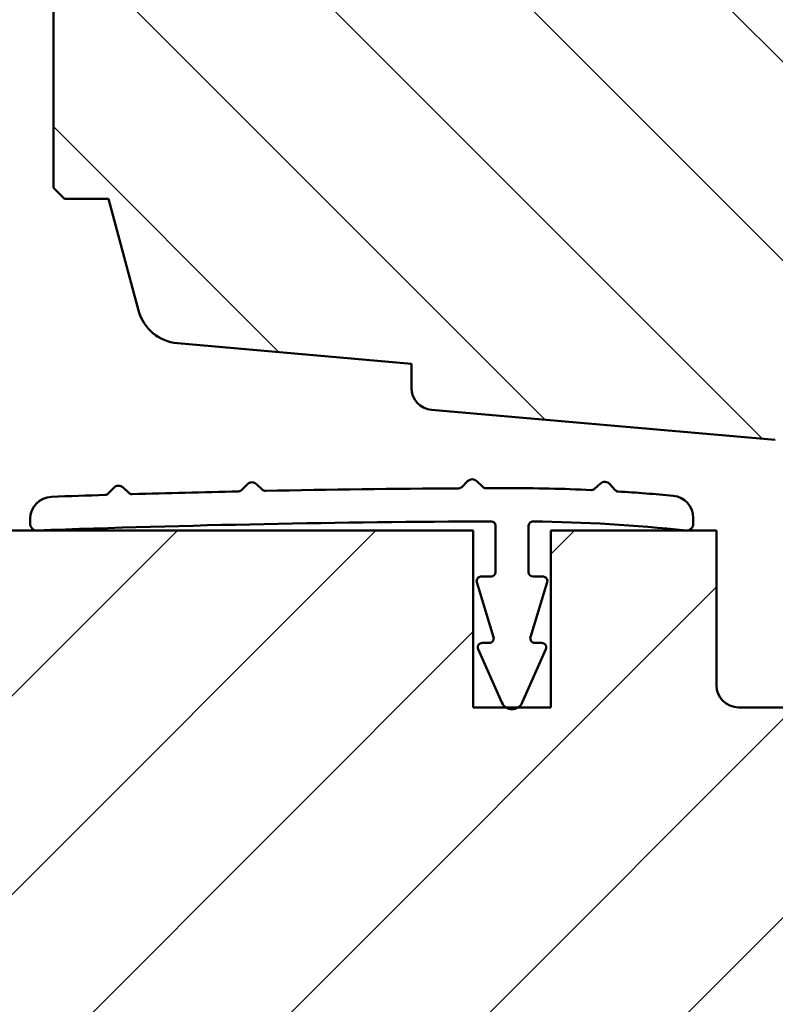
# Model space of a CAD drawing. Units: millimetres. Extents: x 13 to 821, y 10 to 287.
# Drawn here: x 61 to 78, y 71 to 94 of the extents above; entities that cross this region are included whole.
import ezdxf

# ---------------------------------------------------------------- set-up
doc = ezdxf.new("R2010")
doc.units = ezdxf.units.MM
for name, color, linetype, lineweight in [('Dimension (ISO)', 3, 'Continuous', 25), ('Hatch (ISO)', 8, 'Continuous', 18), ('Visible (ISO)', 7, 'Continuous', 50)]:
    doc.layers.add(name, color=color, linetype=linetype, lineweight=lineweight)
doc.styles.add('Note Text (ISO)', font='tahoma.ttf')
doc.dimstyles.new('Default (ISO)', dxfattribs={"dimtxt": 3.5, "dimasz": 2.5, "dimexe": 3.175, "dimexo": 0, "dimgap": 0.762, "dimtad": 1, "dimrnd": 1e-08, "dimtxsty": 'Note Text (ISO)', "dimcen": 0.09, "dimdle": 10, "dimclrd": 256, "dimclre": 256, "dimclrt": 256, "dimazin": 2, "dimtfac": 1.001485705375671, "dimtmove": 0, "dimatfit": 3, "dimfxl": 1, "dimtolj": 1, "dimtzin": 0, "dimlwd": -1, "dimlwe": -1, "dimarcsym": 0})

# ---------------------------------------------------------------- blocks, each defined once
blk = doc.blocks.new('*D18')
at = {"layer": 'Defpoints', "color": 0, "transparency": 16777216}
for p in [(32.47197393495686, 92.15029410252049), (41.28331932649066, 92.15029410252049), (61.38331932649061, 55.65029410252051)]:
    blk.add_point(p, dxfattribs=at)
at = {"layer": 'Dimension (ISO)', "transparency": 16777216}
for p, q in [((41.28331932649066, 92.15029410252049), (29.29697393495686, 92.15029410252048)), ((32.47197393495686, 58.1502941025205), (32.47197393495686, 89.65029410252049)), ((61.38331932649061, 55.65029410252051), (29.29697393495687, 55.6502941025205))]:
    blk.add_line(p, q, dxfattribs=at)
for points in [[(32.05530726829019, 89.65029410252049), (32.88864060162352, 89.65029410252049), (32.47197393495686, 92.15029410252049)], [(32.0553072682902, 58.1502941025205), (32.88864060162353, 58.1502941025205), (32.47197393495686, 55.6502941025205)]]:
    blk.add_solid(points, dxfattribs=at)
at = {"layer": 'Dimension (ISO)', "transparency": 16777216, "insert": (28.06423856563103, 71.52504227099), "char_height": 3.5, "attachment_point": 1, "rotation": 90, "style": 'Note Text (ISO)'}
blk.add_mtext('\\A1;73', dxfattribs=at)

msp = doc.modelspace()

# ---------------------------------------------------------------- hatches: boundary and pattern name
at = {"layer": 'Hatch (ISO)'}
h = msp.add_hatch(dxfattribs=at)
h.set_pattern_fill('ANSI31', color=256, scale=25.4, angle=90.00021045915, style=0)
h.set_pattern_definition([(135.00021045915, (0, 0), (-2.245055783671479, -2.245072276832807), [])])
edge = h.paths.add_edge_path()
edge.add_line((69.93977465503208, 84.87751375936145), (77.71477465503209, 84.19781159326756))
edge.add_ellipse((77.7583193264904, 84.69591184581478), major_axis=(0.4981002525472043, -0.04354467145829891), ratio=1, start_angle=270.0000000000001, end_angle=364.9961810487471)
edge.add_line((78.2583193264904, 84.69591184581478), (78.25831932649038, 85.15029410252043))
edge.add_line((78.25831932649038, 85.15029410252043), (78.93331932649039, 85.15029410252043))
edge.add_ellipse((78.93331932649039, 85.40029410252043), major_axis=(0.2499999999999991, -6.330751687480104e-16), ratio=1, start_angle=270.0000000000002, end_angle=360.0000000000002)
edge.add_line((79.18331932649039, 85.40029410252043), (79.18331932649042, 89.99379410252044))
edge.add_line((79.18331932649042, 89.99379410252044), (79.3158193264904, 89.90029410252046))
edge.add_line((79.3158193264904, 89.90029410252046), (81.67976593589712, 89.90029410252046))
edge.add_ellipse((81.67976593589714, 90.15029410252043), major_axis=(0.2500000000000036, 1.587370880502292e-15), ratio=1, start_angle=269.9999999999996, end_angle=314.9999999999987)
edge.add_line((81.85654263119376, 89.9735174072238), (82.24189797025309, 90.35887274628318))
edge.add_ellipse((82.38331932649041, 90.21745139004582), major_axis=(0.1414213562373127, 0.1414213562373098), ratio=1, start_angle=4.888534022029489e-12, end_angle=89.9999999999909, ccw=False)
edge.add_line((82.52474068272772, 90.35887274628315), (82.91009602178706, 89.97351740722377))
edge.add_ellipse((83.08687271708368, 90.15029410252043), major_axis=(0.1767766952966405, -0.1767766952966392), ratio=1, start_angle=270.0000000000057, end_angle=314.9999999999937)
edge.add_line((83.08687271708365, 89.90029410252043), (85.4508193264904, 89.90029410252045))
edge.add_line((85.4508193264904, 89.90029410252046), (85.58331932649041, 89.99379410252044))
edge.add_line((85.58331932649041, 89.99379410252044), (85.58331932649038, 85.40029410252043))
edge.add_ellipse((85.83331932649038, 85.40029410252043), major_axis=(-6.330751687480043e-16, -0.2499999999999969), ratio=1, start_angle=270.0000000000002, end_angle=360.0000000000012)
edge.add_line((85.83331932649038, 85.15029410252042), (86.5083193264904, 85.15029410252043))
edge.add_line((86.50831932649041, 85.15029410252043), (86.5083193264904, 84.65029410252046))
edge.add_ellipse((87.00831932649038, 84.6502941025204), major_axis=(-1.266150337496014e-15, -0.499999999999996), ratio=1, start_angle=269.999999999992, end_angle=360.0000000000007)
edge.add_line((87.0083193264904, 84.1502941025204), (88.98331932649039, 84.15029410252043))
edge.add_line((88.9833193264904, 84.15029410252043), (89.2333193264904, 84.40029410252042))
edge.add_line((89.2333193264904, 84.4002941025204), (89.23331932649042, 87.65029410252043))
edge.add_line((89.2333193264904, 87.65029410252043), (91.23331932649039, 87.65029410252043))
edge.add_line((91.23331932649039, 87.65029410252043), (91.23331932649037, 82.90029410252035))
edge.add_ellipse((91.23331932649037, 82.75029410252043), major_axis=(0.1500000000000012, 7.303779233763466e-16), ratio=1, start_angle=0, end_angle=90.00000000000063, ccw=False)
edge.add_line((91.38331932649038, 82.75029410252043), (91.38331932649035, 74.6502941025204))
edge.add_ellipse((91.88331932649035, 74.6502941025204), major_axis=(-1.26615033749602e-15, -0.4999999999999982), ratio=1, start_angle=270.0000000000002, end_angle=360.0000000000002)
edge.add_line((91.88331932649035, 74.1502941025204), (98.38331932649035, 74.15029410252043))
edge.add_ellipse((98.38331932649035, 75.15029410252038), major_axis=(1.000000000000005, 3.990259594680731e-15), ratio=1, start_angle=270.0000000000001, end_angle=359.9999999999996)
edge.add_line((99.38331932649035, 75.15029410252038), (99.38331932649044, 107.6502941025204))
edge.add_ellipse((98.38331932649044, 107.6502941025204), major_axis=(3.364967943460915e-15, 0.9999999999999998), ratio=1, start_angle=270.0000000000002, end_angle=360.0000000000002)
edge.add_line((98.38331932649044, 108.6502941025204), (92.88331932649044, 108.6502941025204))
edge.add_ellipse((92.88331932649044, 108.1502941025204), major_axis=(-0.4999999999999998, 3.486596386746338e-15), ratio=1, start_angle=270.0000000000002, end_angle=360.0000000000002)
edge.add_line((92.38331932649045, 108.1502941025204), (92.38331932649047, 104.3002941025199))
edge.add_line((92.38331932649045, 104.3002941025199), (92.38331932649042, 101.1502941025204))
edge.add_ellipse((91.88331932649042, 101.1502941025204), major_axis=(-1.266150337496026e-15, -0.5000000000000004), ratio=1, start_angle=1.1368683772161603e-13, end_angle=90.00000000000023, ccw=False)
edge.add_line((91.88331932649042, 100.6502941025204), (61.63331932649042, 100.6502941025205))
edge.add_line((61.63331932649042, 100.6502941025205), (61.38331932649042, 100.4002941025205))
edge.add_line((61.38331932649042, 100.4002941025205), (61.38331932649039, 89.90029410252052))
edge.add_line((61.38331932649039, 89.90029410252052), (61.63331932649039, 89.65029410252046))
edge.add_line((61.6333193264904, 89.65029410252046), (62.63331932649039, 89.65029410252046))
edge.add_line((62.63331932649039, 89.65029410252046), (63.31093908013202, 87.1213827537176))
edge.add_ellipse((64.27686490642108, 87.38020179882011), major_axis=(0.2588190451025137, -0.9659258262890631), ratio=1, start_angle=269.9999999999992, end_angle=340.0038189512533)
edge.add_line((64.18977556350448, 86.3840012937257), (69.48331932649039, 85.92123175520304))
edge.add_line((69.48331932649039, 85.92123175520302), (69.48331932649039, 85.3756140119086))
edge.add_ellipse((69.98331932649037, 85.37561401190868), major_axis=(-1.266150337496031e-15, -0.5000000000000027), ratio=1, start_angle=270.0000000000083, end_angle=355.0038189512532)
h = msp.add_hatch(dxfattribs=at)
h.set_pattern_fill('ANSI31', color=256, scale=25.4, style=0)
h.set_pattern_definition([(45, (0, 0), (-2.245064030267288, 2.245064030267288), [])])
edge = h.paths.add_edge_path()
edge.add_line((88.38331932649052, 56.6502941025205), (88.38331932649052, 65.15029410252052))
edge.add_line((88.38331932649052, 65.15029410252052), (88.38331932649051, 77.65029410252052))
edge.add_ellipse((87.88331932649051, 77.65029410252052), major_axis=(-2.402211573036259e-15, 0.5000000000000001), ratio=1, start_angle=269.9999999999997, end_angle=359.9999999999995)
edge.add_line((87.88331932649051, 78.1502941025205), (76.88331932649051, 78.15029410252048))
edge.add_ellipse((76.88331932649051, 78.65029410252046), major_axis=(-0.5000000000000027, 1.691735830269003e-15), ratio=1, start_angle=3.979039320256561e-13, end_angle=89.99999999999972, ccw=False)
edge.add_line((76.38331932649051, 78.65029410252046), (76.38331932649051, 82.15029410252048))
edge.add_line((76.3833193264905, 82.15029410252046), (72.6333193264905, 82.15029410252046))
edge.add_line((72.6333193264905, 82.15029410252046), (72.6333193264905, 78.15029410252048))
edge.add_line((72.6333193264905, 78.15029410252049), (70.8833193264905, 78.15029410252049))
edge.add_line((70.8833193264905, 78.15029410252049), (70.8833193264905, 82.15029410252048))
edge.add_line((70.8833193264905, 82.15029410252046), (60.38331932649049, 82.15029410252046))
edge.add_line((60.38331932649049, 82.15029410252046), (60.38331932649051, 56.65029410252049))
edge.add_ellipse((61.38331932649052, 56.6502941025205), major_axis=(9.939204634963877e-15, -1.00000000000001), ratio=1, start_angle=269.9999999999994, end_angle=359.9999999999984)
edge.add_line((61.38331932649051, 55.65029410252048), (72.38331932649052, 55.65029410252048))
edge.add_line((72.38331932649052, 55.65029410252048), (72.38331932649052, 58.65029410252045))
edge.add_line((72.38331932649052, 58.65029410252045), (74.38331932649052, 58.65029410252045))
edge.add_line((74.38331932649052, 58.65029410252045), (74.38331932649052, 55.65029410252048))
edge.add_line((74.38331932649052, 55.65029410252048), (87.38331932649052, 55.65029410252048))
edge.add_ellipse((87.38331932649052, 56.6502941025205), major_axis=(1.000000000000005, 8.967759488416858e-15), ratio=1, start_angle=270, end_angle=359.9999999999995)

# ---------------------------------------------------------------- linework, layer by layer
at = {"layer": 'Visible (ISO)'}
for p, q in [((61.38331932649079, 100.4002941025205), (61.38331932649076, 89.9002941025205)), ((61.38331932649076, 89.9002941025205), (61.63331932649076, 89.65029410252052)), ((61.63331932649076, 89.65029410252052), (62.63331932649075, 89.65029410252055)), ((62.63331932649075, 89.65029410252055), (63.31093908013237, 87.1213827537177)), ((64.18977556350484, 86.38400129372583), (69.48331932649067, 85.92123175520307)), ((69.48331932649067, 85.92123175520305), (69.48331932649067, 85.37561401190878)), ((69.93977465503237, 84.87751375936156), (77.7147746550323, 84.19781159326769)), ((62.74908676859197, 83.11492697561937), (62.62607487693874, 82.98421170422691)), ((63.09183637203064, 82.99835263270117), (62.96112110063821, 83.12136452435438)), ((65.7667052116543, 83.19323709550181), (65.64245553423474, 83.06369781449872)), ((66.10833046578225, 83.073407826012), (65.97879118478248, 83.19765750342837)), ((70.75171102060695, 83.26383025542852), (70.62128525603794, 83.13205950142637)), ((71.09561102187523, 83.13449264672683), (70.96384026388218, 83.26491841490677)), ((73.75820795349547, 83.21120326037813), (73.62343098013001, 83.09041249471035)), ((74.09081380425108, 83.06483448783793), (73.97002303855642, 83.19961146158646)), ((60.85832328170329, 82.412696458368), (60.85832328170329, 82.30013172068715)), ((75.85831921562796, 82.3002941025205), (75.85831921562794, 82.435687032344)), ((71.38331950785637, 82.25606039529167), (71.38331950785636, 81.20834539062598)), ((72.13331932649054, 81.20834539062598), (72.13331932649054, 82.25425231186341)), ((70.88331932649054, 82.15029410252045), (60.38331932649055, 82.15029410252045)), ((70.88331932649054, 78.15029410252046), (70.88331932649054, 82.15029410252045)), ((76.38331932649052, 82.15029410252045), (72.63331932649052, 82.15029410252045)), ((72.63331932649052, 82.15029410252045), (72.63331932649052, 78.15029410252046)), ((76.38331932649052, 78.65029410252045), (76.38331932649052, 82.15029410252045)), ((71.28331950785636, 81.108345390626), (71.05831950785637, 81.108345390626)), ((72.45831932649052, 81.108345390626), (72.23331932649054, 81.108345390626)), ((70.96263814945125, 80.97927517126399), (71.33994393257143, 79.73741560998795)), ((72.17669509640623, 79.73734753524104), (72.55401549309151, 80.97925519562251)), ((71.24426257416633, 79.60834539062601), (71.08331950785646, 79.60834539062601)), ((72.43331950614008, 79.60827731588337), (72.27237645481264, 79.60827731588337)), ((70.99193110461425, 79.46774785679891), (71.52984840906794, 78.25685155605838)), ((71.98678829561095, 78.25684676213518), (72.52470705751507, 79.46767786448702)), ((72.63331932649052, 78.15029410252046), (70.88331932649054, 78.15029410252046)), ((87.8833193264905, 78.15029410252049), (76.88331932649052, 78.15029410252049))]:
    msp.add_line(p, q, dxfattribs=at)
for centre, radius, start, end in [((64.27686490642142, 87.38020179882017), 0.9999999999999845, 194.9999999999999, 265.003818951254), ((69.98331932649067, 85.37561401190874), 0.4999999999999988, 180, 265.003818951253), ((70.85831972198437, 83.15830971339209), 0.1500000000034954, 45.29390764623612, 135.2939075717198), ((62.8583227089826, 83.01212858396376), 0.150000000000016, 46.7390160381996, 136.7390160382021), ((65.57028674055302, 83.13291966956291), 0.09999999999998782, 271.2488584136988, 316.1940160360859), ((65.87495840218165, 83.089404312901), 0.1500000000066092, 46.1940160360873, 136.1940160360873), ((66.17750319192436, 83.14552539923683), 0.09992902686293617, 226.1940160360889, 271.139184344448), ((72.48568669851542, -234.0855402765145), 317.1938499996502, 90.34950306831745, 91.13918434444848), ((70.55021278845462, 83.20240652944905), 0.100000000000025, 270.3495030683179, 315.2939075717122), ((71.16595594631632, 83.2055629892207), 0.0999970098393607, 225.2939076462362, 270.2383127432619), ((72.48568557519951, -234.0854922383133), 317.1938028251013, 90.15264812026612, 90.2383127432581), ((71.74358662875076, 44.45732203164377), 38.6499999999906, 87.31816498841272, 90.15264812026706), ((73.55668988470188, 83.16488145590264), 0.1000000000000099, 267.3181649884177, 311.8675541311049), ((73.85831959663764, 83.09949981858966), 0.150000000000031, 41.86755405652161, 131.8675541311031), ((74.16528276553024, 83.13157558316905), 0.09999999999998546, 221.8675540565206, 266.416943199097), ((61.35832328170322, 82.41269645836802), 0.4999999999999344, 92.0135608746618, 180), ((72.48568899000573, -234.0856074162662), 317.1938499925852, 91.79385691112795, 92.01356087466299), ((62.55325091667832, 83.05274396533065), 0.1000000000000237, 271.7938569111302, 316.7390160381981), ((63.16025984522288, 83.07106099241935), 0.0998412602915137, 226.7390160381931, 271.6841968674483), ((72.48569520129153, -234.0855608316267), 317.1938499965962, 91.24885841369655, 91.68419686745375), ((71.74358656952586, 44.45732203466108), 38.65000000000033, 84.56303864455121, 86.41694319909831), ((75.35831921562796, 82.43568703234402), 0.4999999999999896, 0, 84.56303864455194), ((61.00822471260883, 82.30013172068712), 0.1499014309055417, 180, 272.0775969384143), ((72.48568574086106, -234.0855053321881), 316.4438499998655, 90.2177713741122, 92.07759693841314), ((71.28332023016759, 82.2560603952917), 0.09999927768877381, 0, 90.21777137410886), ((72.23331093372322, 82.25425231186343), 0.09999160723267678, 89.25767355059689, 180), ((71.7435861888382, 44.45741641059732), 37.89999999973164, 84.01903943505998, 89.25767355059519), ((75.70831921562798, 82.3002941025205), 0.1499999999999616, 264.0190394350608, 0), ((71.05831950785637, 81.00834539062598), 0.09999999999999848, 90, 196.9000000012759), ((71.28331950785636, 81.20834539062598), 0.1000000000000068, 270, 0), ((72.23331932649054, 81.20834539062598), 0.09999999999999848, 180, 270), ((72.45831932649052, 81.0083299140537), 0.1000154765722621, 343.1000000012773, 90.00000000000512), ((71.24426257416633, 79.708345390626), 0.09999999999999498, 270.0000000000051, 16.90000000128226), ((72.27237645481264, 79.70827731588335), 0.09999999999999709, 163.1000000012772, 270), ((71.08331950785646, 79.50834539062599), 0.1000000000000046, 90, 203.9522613047743), ((72.43331950614008, 79.50827731588336), 0.09999999999999856, 336.0465364733492, 90), ((76.88331932649052, 78.65029410252048), 0.5000000000000029, 180, 270), ((71.75831941717345, 78.35834539062601), 0.2499999999999913, 203.9522613047723, 336.0465364733492)]:
    msp.add_arc(centre, radius, start, end, dxfattribs=at)

# ---------------------------------------------------------------- dimensions: what is measured, and where the dimension line sits
at = {"layer": 'Dimension (ISO)'}
dim = msp.add_linear_dim(base=(32.47197393495686, 92.15029410252049), p1=(61.38331932649058, 55.65029410252048), p2=(41.28331932649065, 92.15029410252046), angle=270, dimstyle='Default (ISO)', override={"dimgap": 0.762, "dimdec": 2, "dimlfac": 2, "dimtol": 0, "dimlim": 0, "dimtp": 0, "dimtm": -0, "dimtdec": 2, "dimtofl": 0, "dimatfit": 1}, dxfattribs=at)
dim.commit()
dim.dimension.update_dxf_attribs({"geometry": '*D18', "text_midpoint": (32.47197393495688, 73.90029410252048), "dimtype": 160})

doc.saveas('drawing.dxf')
